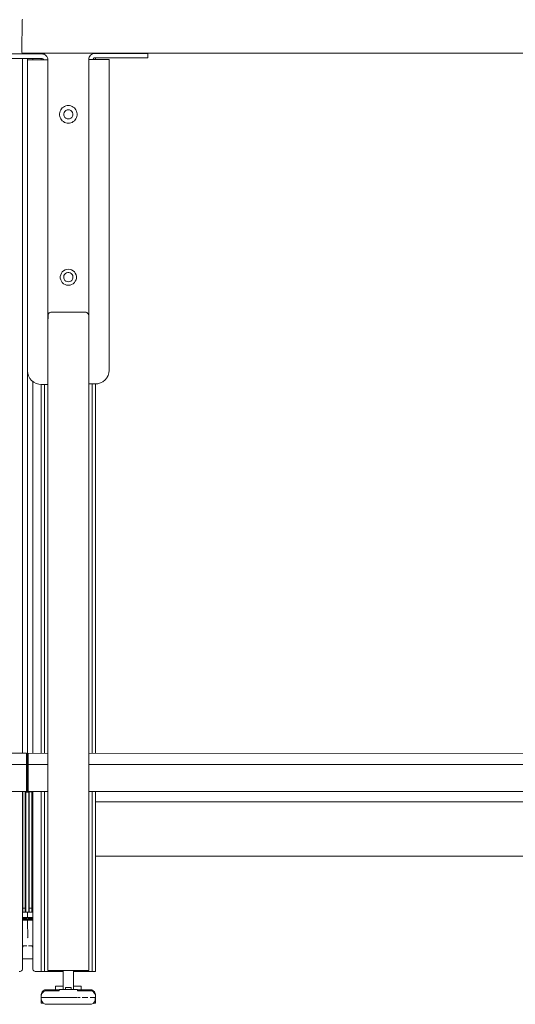
# Model space of a CAD drawing. Units: inches. Extents: x 544 to 1390, y -654 to -305.
# Drawn here: x 1197 to 1215, y -455 to -419 of the extents above; entities that cross this region are included whole.
import ezdxf

# ---------------------------------------------------------------- set-up
doc = ezdxf.new("R2010")
doc.units = ezdxf.units.IN
doc.header["$LTSCALE"] = 1.788473
doc.header["$MEASUREMENT"] = 0
doc.layers.add('CET Default', color=7, linetype='Continuous')
doc.layers.add('CET-ELEVATION', color=7, linetype='Continuous')

# ---------------------------------------------------------------- blocks, each defined once
blk = doc.blocks.new('*C217')
at = {"layer": 'CET-ELEVATION', "linetype": 'Continuous', "lineweight": 0}
for p, q in [((96.387, 36.271), (96.414, 36.287)), ((96.383, 35.068), (96.387, 36.271)), ((95.163, 35.017), (97.119, 35.017)), ((95.163, 34.853), (97.119, 34.853)), ((96.383, 35.068), (96.392, 35.046)), ((96.392, 35.046), (192.235, 35.038)), ((96.403, 35.017), (96.403, 35.039)), ((96.403, 9.247), (96.403, 34.853)), ((96.592, 35.037), (96.594, 35.017)), ((96.592, 34.853), (96.592, 7.81)), ((96.592, 34.853), (96.594, 7.81)), ((96.592, 34.853), (96.594, 34.793)), ((96.593, 35.017), (96.593, 35.037)), ((96.593, 34.793), (96.593, 34.853)), ((96.783, 35.017), (96.783, 35.037)), ((96.783, 34.793), (96.783, 34.853)), ((97.093, 35.017), (97.093, 35.037)), ((97.093, 35.017), (97.093, 35.037)), ((97.093, 35.037), (97.093, 35.017)), ((97.093, 34.793), (97.093, 34.853)), ((97.093, 34.793), (97.093, 34.853)), ((97.093, 34.793), (97.093, 34.853)), ((97.093, 34.793), (97.093, 34.853)), ((97.119, 35.017), (97.16, 35.013)), ((97.119, 34.853), (97.138, 34.85)), ((97.156, 34.839), (97.17, 34.823)), ((97.16, 35.013), (97.201, 35.001)), ((97.201, 35.001), (97.242, 34.98)), ((97.218, 34.993), (97.218, 35.037)), ((97.242, 34.98), (97.277, 34.951)), ((97.277, 34.951), (97.306, 34.916)), ((97.306, 34.916), (97.327, 34.875)), ((97.327, 34.875), (97.339, 34.834)), ((97.339, 34.834), (97.343, 34.793)), ((98.843, 34.813), (98.847, 34.854)), ((98.847, 34.854), (98.859, 34.895)), ((98.859, 34.895), (98.88, 34.936)), ((98.88, 34.936), (98.909, 34.971)), ((98.909, 34.971), (98.944, 35)), ((98.944, 35), (98.985, 35.021)), ((98.968, 35.013), (98.968, 35.037)), ((98.985, 35.021), (99.026, 35.033)), ((99.009, 34.828), (99.028, 34.858)), ((99.009, 34.828), (99.018, 34.813)), ((99.009, 34.828), (99.021, 34.813)), ((99.026, 35.033), (99.067, 35.037)), ((99.028, 34.858), (99.048, 34.87)), ((99.048, 34.87), (99.067, 34.873)), ((99.067, 35.037), (101.023, 35.037)), ((99.067, 34.873), (101.023, 34.873)), ((99.093, 34.813), (99.093, 34.873)), ((100.092, 35.037), (100.701, 35.037)), ((100.186, 35.037), (100.701, 35.037)), ((100.297, 35.037), (100.505, 35.037)), ((100.598, 35.037), (100.805, 35.037)), ((100.701, 35.037), (100.711, 35.037)), ((101.023, 35.037), (101.023, 34.873)), ((96.593, 34.793), (97.165, 34.793)), ((96.593, 34.793), (97.119, 34.793)), ((96.593, 23.337), (96.593, 34.793)), ((96.593, 23.337), (96.593, 34.793)), ((96.593, 34.793), (97.119, 34.793)), ((96.593, 34.793), (97.119, 34.793)), ((96.593, 34.793), (97.119, 34.793)), ((96.593, 23.337), (96.593, 34.793)), ((96.593, 23.337), (96.593, 34.793)), ((97.119, 34.793), (97.165, 34.793)), ((97.119, 34.793), (97.165, 34.793)), ((97.135, 34.793), (97.165, 34.793)), ((97.165, 34.793), (97.177, 34.808)), ((97.165, 34.793), (97.177, 34.808)), ((97.165, 34.793), (97.343, 34.793)), ((97.169, 34.826), (97.177, 34.808)), ((97.343, 22.837), (97.343, 34.793)), ((98.843, 25.101), (98.843, 34.813)), ((98.843, 34.813), (99.018, 34.813)), ((98.843, 33.786), (98.843, 34.498)), ((98.843, 33.786), (98.843, 34.498)), ((99.018, 34.813), (99.593, 34.813)), ((99.021, 34.813), (99.067, 34.813)), ((99.021, 34.813), (99.067, 34.813)), ((99.021, 34.813), (99.051, 34.813)), ((99.067, 34.813), (99.593, 34.813)), ((99.067, 34.813), (99.593, 34.813)), ((99.067, 34.813), (99.593, 34.813)), ((99.593, 23.357), (99.593, 34.813)), ((98.843, 33.956), (98.843, 34.231)), ((98.843, 33.956), (98.843, 34.231)), ((98.843, 33.956), (98.843, 34.231)), ((98.843, 32.786), (98.843, 33.498)), ((98.843, 32.786), (98.843, 33.498)), ((97.838, 32.992), (97.871, 33.028)), ((97.871, 33.028), (97.909, 33.058)), ((97.909, 33.058), (97.952, 33.083)), ((97.952, 33.083), (97.997, 33.101)), ((97.997, 33.101), (98.044, 33.111)), ((98.044, 33.111), (98.093, 33.115)), ((98.093, 33.115), (98.142, 33.111)), ((98.142, 33.111), (98.189, 33.101)), ((98.189, 33.101), (98.234, 33.083)), ((98.234, 33.083), (98.277, 33.058)), ((98.277, 33.058), (98.315, 33.028)), ((98.315, 33.028), (98.348, 32.992)), ((97.768, 32.813), (97.775, 32.862)), ((97.768, 32.765), (97.768, 32.813)), ((97.768, 32.765), (97.775, 32.716)), ((97.775, 32.862), (97.79, 32.908)), ((97.775, 32.716), (97.79, 32.67)), ((97.79, 32.908), (97.811, 32.952)), ((97.79, 32.67), (97.811, 32.626)), ((97.811, 32.952), (97.838, 32.992)), ((97.925, 32.813), (97.938, 32.86)), ((97.925, 32.765), (97.925, 32.813)), ((97.925, 32.765), (97.938, 32.718)), ((97.938, 32.86), (97.965, 32.9)), ((97.938, 32.718), (97.965, 32.678)), ((97.965, 32.9), (98.001, 32.932)), ((97.965, 32.678), (98.001, 32.646)), ((98.001, 32.932), (98.045, 32.952)), ((98.045, 32.952), (98.093, 32.959)), ((98.093, 32.959), (98.141, 32.952)), ((98.141, 32.952), (98.185, 32.932)), ((98.185, 32.932), (98.221, 32.9)), ((98.185, 32.646), (98.221, 32.678)), ((98.221, 32.9), (98.248, 32.86)), ((98.221, 32.678), (98.248, 32.718)), ((98.248, 32.86), (98.261, 32.813)), ((98.248, 32.718), (98.261, 32.765)), ((98.261, 32.813), (98.261, 32.765)), ((98.348, 32.992), (98.375, 32.952)), ((98.375, 32.952), (98.397, 32.908)), ((98.375, 32.626), (98.397, 32.67)), ((98.397, 32.908), (98.411, 32.862)), ((98.397, 32.67), (98.411, 32.716)), ((98.411, 32.862), (98.418, 32.813)), ((98.411, 32.716), (98.418, 32.765)), ((98.418, 32.813), (98.418, 32.765)), ((97.811, 32.626), (97.838, 32.586)), ((97.838, 32.586), (97.871, 32.55)), ((97.871, 32.55), (97.909, 32.52)), ((97.909, 32.52), (97.952, 32.495)), ((97.952, 32.495), (97.997, 32.477)), ((97.997, 32.477), (98.044, 32.467)), ((98.001, 32.646), (98.045, 32.626)), ((98.044, 32.467), (98.093, 32.463)), ((98.045, 32.626), (98.093, 32.619)), ((98.093, 32.619), (98.141, 32.626)), ((98.093, 32.463), (98.142, 32.467)), ((98.141, 32.626), (98.185, 32.646)), ((98.142, 32.467), (98.189, 32.477)), ((98.189, 32.477), (98.234, 32.495)), ((98.234, 32.495), (98.277, 32.52)), ((98.277, 32.52), (98.315, 32.55)), ((98.315, 32.55), (98.348, 32.586)), ((98.348, 32.586), (98.375, 32.626)), ((98.843, 31.786), (98.843, 32.498)), ((98.843, 31.786), (98.843, 32.498)), ((98.843, 30.786), (98.843, 31.498)), ((98.843, 30.786), (98.843, 31.498)), ((98.843, 29.786), (98.843, 30.498)), ((98.843, 29.786), (98.843, 30.498)), ((98.843, 28.786), (98.843, 29.498)), ((98.843, 28.786), (98.843, 29.498)), ((98.843, 27.786), (98.843, 28.498)), ((98.843, 27.786), (98.843, 28.498)), ((98.843, 26.786), (98.843, 27.498)), ((98.843, 26.786), (98.843, 27.498)), ((97.798, 26.82), (97.811, 26.881)), ((97.811, 26.881), (97.836, 26.937)), ((97.836, 26.937), (97.872, 26.988)), ((97.872, 26.988), (97.918, 27.029)), ((97.918, 27.029), (97.972, 27.06)), ((97.923, 26.801), (97.933, 26.846)), ((97.933, 26.846), (97.954, 26.887)), ((97.954, 26.887), (97.986, 26.921)), ((97.972, 27.06), (98.031, 27.079)), ((97.986, 26.921), (98.025, 26.945)), ((98.025, 26.945), (98.07, 26.957)), ((98.031, 27.079), (98.093, 27.086)), ((98.07, 26.957), (98.116, 26.957)), ((98.093, 27.086), (98.155, 27.079)), ((98.116, 26.957), (98.161, 26.945)), ((98.155, 27.079), (98.214, 27.06)), ((98.161, 26.945), (98.2, 26.921)), ((98.2, 26.921), (98.232, 26.887)), ((98.214, 27.06), (98.268, 27.029)), ((98.232, 26.887), (98.253, 26.846)), ((98.253, 26.846), (98.263, 26.801)), ((98.268, 27.029), (98.314, 26.988)), ((98.314, 26.988), (98.35, 26.937)), ((98.35, 26.937), (98.376, 26.881)), ((98.376, 26.881), (98.388, 26.82)), ((97.798, 26.758), (97.798, 26.82)), ((97.798, 26.758), (97.811, 26.697)), ((97.811, 26.697), (97.836, 26.64)), ((97.836, 26.64), (97.872, 26.59)), ((97.872, 26.59), (97.918, 26.549)), ((97.918, 26.549), (97.972, 26.518)), ((97.923, 26.801), (97.927, 26.754)), ((97.927, 26.754), (97.942, 26.711)), ((97.942, 26.711), (97.969, 26.673)), ((97.969, 26.673), (98.005, 26.644)), ((97.972, 26.518), (98.031, 26.498)), ((98.005, 26.644), (98.047, 26.625)), ((98.031, 26.498), (98.093, 26.492)), ((98.047, 26.625), (98.093, 26.619)), ((98.093, 26.619), (98.139, 26.625)), ((98.093, 26.492), (98.155, 26.498)), ((98.139, 26.625), (98.181, 26.644)), ((98.155, 26.498), (98.214, 26.518)), ((98.181, 26.644), (98.217, 26.673)), ((98.214, 26.518), (98.268, 26.549)), ((98.217, 26.673), (98.244, 26.711)), ((98.244, 26.711), (98.259, 26.754)), ((98.259, 26.754), (98.263, 26.801)), ((98.268, 26.549), (98.314, 26.59)), ((98.314, 26.59), (98.35, 26.64)), ((98.35, 26.64), (98.376, 26.697)), ((98.376, 26.697), (98.388, 26.758)), ((98.388, 26.82), (98.388, 26.758)), ((98.843, 25.786), (98.843, 26.498)), ((98.843, 25.786), (98.843, 26.498)), ((97.343, 25.101), (97.347, 25.409)), ((97.347, 25.409), (97.36, 25.439)), ((97.36, 25.439), (97.392, 25.476)), ((97.392, 25.476), (97.406, 25.485)), ((97.406, 25.485), (97.42, 25.492)), ((97.42, 25.492), (97.452, 25.501)), ((97.452, 25.501), (98.734, 25.501)), ((98.734, 25.501), (98.75, 25.498)), ((98.75, 25.498), (98.78, 25.485)), ((98.78, 25.485), (98.826, 25.439)), ((98.826, 25.439), (98.843, 25.377)), ((98.843, 25.101), (98.843, 25.498)), ((98.843, 24.795), (98.843, 25.498)), ((97.343, 25.101), (97.343, 25.149)), ((97.343, 24.729), (97.343, 25.149)), ((97.343, 25.142), (97.343, 25.121)), ((97.343, 25.142), (97.343, 25.121)), ((98.843, 25.377), (98.843, 1.247)), ((97.343, 23.627), (97.343, 24.775)), ((97.343, 23.627), (97.343, 24.775)), ((98.843, 24.774), (98.843, 22.857)), ((98.843, 23.786), (98.843, 24.498)), ((98.843, 23.786), (98.843, 24.498)), ((97.343, 21.377), (97.343, 23.627)), ((97.343, 23.627), (97.343, 1.247)), ((96.593, 23.337), (96.601, 23.246)), ((96.593, 23.337), (96.601, 23.246)), ((96.593, 7.81), (96.593, 23.336)), ((96.594, 23.322), (96.594, 7.81)), ((96.601, 23.246), (96.628, 23.153)), ((96.601, 23.246), (96.628, 23.153)), ((99.558, 23.173), (99.585, 23.266)), ((99.585, 23.266), (99.593, 23.357)), ((96.628, 23.153), (96.674, 23.063)), ((96.628, 23.153), (96.674, 23.063)), ((96.674, 23.063), (96.739, 22.983)), ((96.674, 23.063), (96.739, 22.983)), ((96.674, 23.063), (96.739, 22.983)), ((96.739, 22.983), (96.819, 22.919)), ((96.739, 22.983), (96.819, 22.919)), ((96.783, 9.247), (96.783, 22.948)), ((96.819, 22.919), (96.909, 22.872)), ((96.909, 22.872), (97.002, 22.845)), ((98.843, 22.857), (98.88, 22.857)), ((98.88, 22.857), (99.026, 22.857)), ((98.88, 22.857), (98.909, 22.857)), ((98.909, 22.857), (98.944, 22.857)), ((98.909, 22.857), (98.985, 22.857)), ((98.968, 9.247), (98.968, 22.857)), ((98.985, 22.857), (99.019, 22.857)), ((99.026, 22.857), (99.069, 22.857)), ((99.026, 22.857), (99.065, 22.857)), ((99.069, 22.857), (99.184, 22.865)), ((99.093, 9.247), (99.093, 22.859)), ((99.184, 22.865), (99.277, 22.892)), ((99.277, 22.892), (99.302, 22.905)), ((99.302, 22.905), (99.367, 22.939)), ((99.367, 22.939), (99.447, 23.003)), ((99.447, 23.003), (99.511, 23.083)), ((99.511, 23.083), (99.524, 23.107)), ((99.524, 23.107), (99.558, 23.173)), ((97.002, 22.845), (97.118, 22.837)), ((97.093, 22.839), (97.093, 9.247)), ((97.093, 22.839), (97.096, 9.247)), ((97.118, 22.837), (97.343, 22.837)), ((97.218, 9.247), (97.218, 22.837)), ((50.843, 9.247), (96.55, 9.247)), ((96.55, 8.847), (96.55, 9.247)), ((96.61, 9.245), (97.343, 9.247)), ((96.61, 8.838), (96.61, 9.245)), ((98.843, 9.247), (144.55, 9.245)), ((50.843, 8.838), (96.474, 8.838)), ((50.843, 8.838), (96.55, 8.838)), ((96.474, 8.838), (96.55, 8.838)), ((96.55, 8.781), (96.55, 8.847)), ((96.55, 8.838), (96.55, 8.847)), ((96.55, 8.816), (96.55, 8.842)), ((96.55, 8.838), (96.55, 8.781)), ((96.55, 8.778), (96.55, 8.838)), ((96.55, 7.838), (96.55, 8.838)), ((96.55, 8.762), (96.55, 8.816)), ((96.55, 8.781), (96.55, 8.816)), ((96.55, 8.778), (96.55, 8.781)), ((96.55, 8.762), (96.55, 8.778)), ((96.55, 8.454), (96.55, 8.762)), ((96.55, 8.366), (96.55, 8.762)), ((96.55, 8.333), (96.55, 8.762)), ((96.55, 8.422), (96.55, 8.762)), ((96.55, 8.454), (96.55, 8.762)), ((96.55, 8.458), (96.55, 8.762)), ((96.61, 8.838), (96.686, 8.838)), ((96.61, 7.841), (96.61, 8.838)), ((96.61, 8.838), (97.343, 8.838)), ((96.686, 8.838), (97.343, 8.838)), ((96.686, 8.838), (97.343, 8.838)), ((98.843, 8.838), (144.55, 8.838)), ((98.843, 8.838), (144.55, 8.838)), ((98.843, 8.838), (144.55, 8.838)), ((96.55, 8.441), (96.55, 8.454)), ((96.55, 8.333), (96.55, 8.454)), ((96.55, 8.366), (96.55, 8.441)), ((96.55, 8.333), (96.55, 8.441)), ((96.55, 8.333), (96.55, 8.366)), ((96.55, 8.333), (96.55, 8.366)), ((96.55, 8.301), (96.55, 8.333)), ((96.55, 8.333), (96.55, 8.271)), ((96.55, 8.333), (96.55, 8.301)), ((96.55, 8.333), (96.55, 8.225)), ((96.55, 8.333), (96.55, 8.212)), ((96.55, 8.333), (96.55, 7.838)), ((96.55, 8.271), (96.55, 8.301)), ((96.55, 8.301), (96.55, 7.838)), ((96.55, 8.271), (96.55, 8.225)), ((96.55, 8.271), (96.55, 7.838)), ((96.55, 8.225), (96.55, 8.212)), ((96.55, 8.225), (96.55, 7.838)), ((96.55, 8.212), (96.55, 8.208)), ((96.55, 8.212), (96.55, 7.838)), ((96.55, 8.212), (96.55, 7.838)), ((96.55, 8.208), (96.55, 7.838)), ((96.55, 8.208), (96.55, 7.838)), ((50.843, 7.838), (96.37, 7.838)), ((75.58, 7.838), (96.55, 7.838)), ((75.58, 7.838), (96.55, 7.838)), ((96.37, 7.838), (96.416, 7.838)), ((96.403, 1.324), (96.403, 7.838)), ((96.403, 7.662), (96.415, 7.726)), ((96.416, 7.838), (96.482, 7.838)), ((96.416, 7.838), (96.416, 7.838)), ((96.416, 7.838), (96.416, 7.828)), ((96.416, 7.838), (96.416, 7.828)), ((96.416, 7.828), (96.416, 7.838)), ((96.416, 7.838), (96.416, 7.828)), ((96.416, 7.828), (96.505, 7.838)), ((96.416, 7.752), (96.416, 7.828)), ((96.416, 7.719), (96.416, 7.752)), ((96.416, 7.752), (96.416, 7.719)), ((96.416, 3.542), (96.416, 7.719)), ((96.418, 7.838), (96.49, 7.838)), ((96.482, 7.838), (96.55, 7.838)), ((96.482, 7.838), (96.55, 7.838)), ((96.482, 7.838), (96.55, 7.838)), ((96.49, 7.838), (96.55, 7.838)), ((96.49, 7.838), (96.55, 7.838)), ((96.505, 4.37), (96.505, 7.838)), ((96.505, 7.838), (96.505, 4.37)), ((96.505, 7.838), (96.505, 4.37)), ((96.505, 7.838), (96.505, 3.553)), ((96.505, 3.553), (96.505, 7.838)), ((96.505, 7.81), (96.568, 7.81)), ((96.505, 7.81), (96.593, 7.81)), ((96.505, 7.81), (96.55, 7.81)), ((96.522, 3.393), (96.522, 7.81)), ((96.522, 7.81), (96.55, 7.81)), ((96.55, 7.928), (96.55, 7.838)), ((96.55, 7.838), (96.55, 7.914)), ((96.55, 7.81), (96.568, 7.81)), ((96.566, 7.81), (96.586, 7.81)), ((96.566, 7.81), (96.593, 7.81)), ((96.566, 7.81), (96.593, 7.81)), ((96.568, 7.81), (96.582, 7.81)), ((96.58, 7.81), (96.637, 7.81)), ((96.586, 7.81), (96.61, 7.81)), ((96.586, 7.81), (96.655, 7.81)), ((96.593, 7.81), (96.655, 7.81)), ((96.61, 7.841), (96.61, 7.86)), ((96.61, 7.838), (96.61, 7.86)), ((96.61, 7.841), (96.61, 7.86)), ((96.61, 7.841), (96.61, 7.838)), ((96.61, 7.838), (96.655, 7.838)), ((96.61, 7.838), (97.343, 7.838)), ((96.61, 7.81), (96.655, 7.81)), ((96.637, 7.81), (96.655, 7.81)), ((96.637, 7.81), (96.655, 7.81)), ((96.637, 7.81), (96.637, 3.393)), ((96.655, 7.828), (96.744, 7.838)), ((96.655, 7.838), (96.655, 7.828)), ((96.655, 7.838), (96.655, 7.828)), ((96.655, 3.544), (96.655, 7.828)), ((96.655, 7.828), (96.744, 7.828)), ((96.744, 4.334), (96.744, 7.838)), ((96.744, 4.292), (96.744, 7.838)), ((96.744, 7.838), (96.744, 4.256)), ((96.744, 7.838), (96.744, 3.553)), ((96.744, 7.838), (96.744, 3.553)), ((96.744, 7.838), (96.744, 3.553)), ((96.744, 7.838), (96.744, 3.553)), ((96.744, 7.838), (96.744, 3.553)), ((96.744, 7.838), (96.744, 3.553)), ((96.744, 7.838), (96.789, 7.838)), ((96.744, 3.553), (96.744, 7.828)), ((96.747, 7.697), (96.754, 7.666)), ((96.754, 7.666), (96.764, 7.655)), ((96.764, 7.655), (96.77, 7.653)), ((96.77, 7.653), (96.783, 7.653)), ((96.783, 1.324), (96.783, 7.838)), ((96.789, 7.838), (97.343, 7.838)), ((97.093, 1.204), (97.093, 7.838)), ((97.096, 7.838), (97.097, 1.204)), ((97.218, 1.204), (97.218, 7.838)), ((98.843, 7.838), (111.58, 7.838)), ((98.843, 7.838), (144.37, 7.838)), ((98.968, 1.204), (98.968, 7.838)), ((99.093, 7.454), (99.093, 7.838)), ((111.58, 7.838), (114.527, 7.838)), ((111.58, 7.838), (117.58, 7.838)), ((96.404, 7.447), (96.416, 7.407)), ((96.416, 6.639), (96.416, 7.407)), ((96.744, 7.407), (96.747, 7.43)), ((96.744, 6.639), (96.744, 7.407)), ((96.747, 7.43), (96.767, 7.453)), ((97.343, 7.292), (97.343, 4.292)), ((99.093, 7.454), (142.093, 7.454)), ((99.093, 7.454), (142.093, 7.454)), ((99.093, 7.454), (142.093, 7.454)), ((99.093, 5.454), (99.093, 7.454)), ((96.409, 6.607), (96.416, 6.639)), ((96.744, 6.639), (96.755, 6.599)), ((96.744, 6.593), (96.755, 6.599)), ((96.744, 6.338), (96.755, 6.599)), ((96.415, 6.359), (96.416, 6.347)), ((96.416, 4.639), (96.416, 6.347)), ((96.744, 6.393), (96.747, 6.37)), ((96.744, 6.338), (96.747, 6.37)), ((96.744, 6.338), (96.744, 4.639)), ((97.343, 4.292), (97.343, 5.542)), ((99.093, 5.454), (142.093, 5.454)), ((99.093, 1.204), (99.093, 5.454)), ((96.403, 4.388), (96.412, 4.37)), ((96.412, 4.616), (96.416, 4.639)), ((96.412, 4.37), (96.416, 4.347)), ((96.505, 3.553), (96.505, 4.37)), ((96.744, 4.639), (96.761, 4.595)), ((96.744, 4.347), (96.755, 4.387)), ((96.755, 4.387), (96.761, 4.392)), ((96.761, 4.595), (96.767, 4.593)), ((96.761, 4.392), (96.767, 4.393)), ((96.416, 3.639), (96.416, 4.347)), ((96.744, 3.639), (96.744, 4.347)), ((96.744, 4.292), (96.744, 4.334)), ((96.744, 3.553), (96.744, 4.313)), ((96.744, 4.256), (96.744, 4.292)), ((96.744, 4.256), (96.744, 3.553)), ((96.744, 3.553), (96.744, 4.235)), ((96.744, 4.064), (96.744, 4.232)), ((96.744, 3.604), (96.744, 4.232)), ((96.744, 3.553), (96.744, 4.232)), ((96.744, 3.544), (96.744, 4.232)), ((96.744, 4.232), (96.744, 3.553)), ((96.412, 3.616), (96.416, 3.639)), ((96.744, 3.639), (96.745, 3.628)), ((96.403, 3.599), (96.412, 3.616)), ((96.416, 3.396), (96.416, 3.542)), ((96.416, 3.542), (96.505, 3.542)), ((96.416, 3.396), (96.505, 3.393)), ((96.505, 3.542), (96.505, 3.553)), ((96.505, 3.393), (96.505, 3.542)), ((96.505, 3.393), (96.522, 3.393)), ((96.505, 3.393), (96.522, 3.393)), ((96.505, 3.393), (96.522, 3.393)), ((96.522, 3.393), (96.593, 3.393)), ((96.586, 3.393), (96.637, 3.393)), ((96.592, 3.354), (96.592, 3.393)), ((96.594, 3.193), (96.594, 3.393)), ((96.637, 3.393), (96.655, 3.393)), ((96.637, 3.393), (96.655, 3.393)), ((96.637, 3.393), (96.655, 3.393)), ((96.637, 3.393), (96.655, 3.393)), ((96.637, 3.393), (96.655, 3.393)), ((96.637, 3.393), (96.655, 3.393)), ((96.637, 3.393), (96.655, 3.393)), ((96.637, 3.393), (96.653, 3.393)), ((96.653, 3.393), (96.655, 3.393)), ((96.653, 3.393), (96.655, 3.393)), ((96.653, 3.393), (96.655, 3.393)), ((96.655, 3.544), (96.655, 3.548)), ((96.655, 3.544), (96.744, 3.544)), ((96.655, 3.396), (96.655, 3.542)), ((96.655, 3.396), (96.744, 3.393)), ((96.744, 3.393), (96.744, 3.604)), ((96.744, 3.561), (96.744, 3.58)), ((96.744, 3.553), (96.744, 3.544)), ((96.744, 3.393), (96.783, 3.393)), ((96.745, 3.628), (96.761, 3.595)), ((96.761, 3.595), (96.767, 3.593)), ((96.403, 3.193), (96.599, 3.193)), ((96.403, 3.102), (96.433, 3.102)), ((96.403, 3.102), (96.433, 3.102)), ((96.403, 3.102), (96.563, 3.102)), ((96.407, 3.102), (96.411, 3.193)), ((96.429, 3.193), (96.43, 3.102)), ((96.433, 3.102), (96.473, 3.102)), ((96.433, 3.102), (96.563, 3.102)), ((96.466, 3.102), (96.471, 3.193)), ((96.473, 3.102), (96.563, 3.102)), ((96.473, 3.102), (96.563, 3.102)), ((96.49, 3.193), (96.492, 3.102)), ((96.522, 3.102), (96.526, 3.193)), ((96.551, 3.193), (96.555, 3.102)), ((96.563, 3.102), (96.578, 3.098)), ((96.563, 3.102), (96.578, 3.098)), ((96.563, 3.102), (96.578, 3.098)), ((96.578, 3.098), (96.623, 3.102)), ((96.578, 3.098), (96.623, 3.102)), ((96.578, 3.098), (96.593, 3.072)), ((96.578, 3.098), (96.593, 3.072)), ((96.578, 3.098), (96.589, 3.087)), ((96.578, 3.098), (96.589, 3.087)), ((96.589, 3.087), (96.602, 3.193)), ((96.589, 3.087), (96.593, 3.072)), ((96.589, 3.087), (96.596, 2.454)), ((96.594, 3.193), (96.599, 3.193)), ((96.599, 3.193), (96.66, 3.193)), ((96.602, 3.193), (96.605, 3.095)), ((96.623, 3.102), (96.767, 3.102)), ((96.623, 3.102), (96.767, 3.102)), ((96.623, 3.102), (96.783, 3.102)), ((96.639, 3.102), (96.641, 3.193)), ((96.66, 3.193), (96.669, 3.193)), ((96.66, 3.193), (96.783, 3.193)), ((96.671, 3.102), (96.677, 3.193)), ((96.69, 3.193), (96.783, 3.193)), ((96.711, 3.193), (96.783, 3.193)), ((96.712, 3.193), (96.716, 3.102)), ((96.713, 3.102), (96.761, 3.102)), ((96.751, 3.102), (96.754, 3.193)), ((96.761, 3.102), (96.783, 3.102)), ((96.767, 3.102), (96.783, 3.102)), ((96.774, 3.193), (96.777, 3.102)), ((96.587, 2.464), (96.596, 2.454)), ((96.403, 2.082), (96.438, 2.152)), ((96.403, 2.075), (96.442, 2.152)), ((96.403, 2.152), (96.563, 2.152)), ((96.429, 2.152), (96.433, 2.152)), ((96.513, 2.152), (96.563, 2.152)), ((96.555, 2.152), (96.563, 2.152)), ((96.623, 2.152), (96.783, 2.152)), ((96.748, 2.152), (96.783, 2.082)), ((96.403, 1.677), (96.783, 1.677)), ((96.283, 1.204), (96.314, 1.208)), ((96.314, 1.208), (96.343, 1.22)), ((96.343, 1.22), (96.368, 1.239)), ((96.368, 1.239), (96.387, 1.264)), ((96.387, 1.264), (96.399, 1.293)), ((96.387, 1.264), (96.399, 1.293)), ((96.399, 1.293), (96.403, 1.324)), ((96.399, 1.293), (96.403, 1.324)), ((96.783, 1.324), (96.787, 1.293)), ((96.783, 1.324), (96.787, 1.293)), ((96.787, 1.293), (96.799, 1.264)), ((96.799, 1.264), (96.818, 1.239)), ((96.818, 1.239), (96.843, 1.22)), ((96.843, 1.22), (96.872, 1.208)), ((96.872, 1.208), (96.903, 1.204)), ((96.872, 1.208), (96.903, 1.204)), ((96.903, 1.204), (97.093, 1.204)), ((97.093, 1.204), (97.097, 1.204)), ((97.097, 1.204), (97.218, 1.204)), ((97.218, 1.204), (97.905, 1.204)), ((97.218, 1.204), (97.905, 1.204)), ((97.343, 1.247), (97.436, 1.247)), ((97.406, 1.247), (97.436, 1.247)), ((97.418, 1.247), (97.42, 1.247)), ((97.42, 1.247), (97.433, 1.247)), ((97.42, 1.247), (97.436, 1.247)), ((97.433, 1.247), (97.436, 1.247)), ((97.433, 1.247), (97.455, 1.247)), ((97.436, 1.247), (97.455, 1.247)), ((97.436, 1.247), (97.468, 1.247)), ((97.436, 1.247), (97.443, 1.247)), ((97.436, 1.247), (98.843, 1.247)), ((97.455, 1.247), (97.468, 1.247)), ((97.455, 1.247), (97.905, 1.247)), ((97.455, 1.247), (97.905, 1.247)), ((97.468, 1.247), (97.905, 1.247)), ((97.905, 0.627), (97.905, 1.247)), ((98.281, 1.247), (98.718, 1.247)), ((98.281, 1.247), (98.718, 1.247)), ((98.281, 1.247), (98.288, 0.624)), ((98.281, 1.204), (98.968, 1.204)), ((98.281, 1.204), (98.968, 1.204)), ((98.968, 1.204), (99.093, 1.204)), ((97.093, 0.347), (97.102, 0.406)), ((97.096, 0.31), (97.117, 0.396)), ((97.102, 0.406), (97.129, 0.459)), ((97.117, 0.396), (97.164, 0.451)), ((97.129, 0.459), (97.171, 0.501)), ((97.164, 0.451), (97.185, 0.47)), ((97.171, 0.501), (97.224, 0.528)), ((97.185, 0.47), (97.241, 0.493)), ((97.224, 0.528), (97.283, 0.537)), ((97.241, 0.493), (97.304, 0.499)), ((97.283, 0.537), (97.295, 0.537)), ((97.295, 0.537), (97.309, 0.537)), ((97.295, 0.537), (97.325, 0.537)), ((97.304, 0.499), (97.468, 0.5)), ((97.304, 0.499), (97.34, 0.499)), ((97.309, 0.537), (97.325, 0.537)), ((97.309, 0.537), (97.348, 0.537)), ((97.325, 0.537), (97.348, 0.537)), ((97.325, 0.537), (97.371, 0.537)), ((97.34, 0.499), (97.398, 0.499)), ((97.348, 0.537), (97.371, 0.537)), ((97.348, 0.537), (97.402, 0.537)), ((97.371, 0.537), (97.432, 0.537)), ((97.371, 0.537), (97.402, 0.537)), ((97.402, 0.537), (97.471, 0.537)), ((97.402, 0.537), (97.432, 0.537)), ((97.432, 0.537), (97.471, 0.537)), ((97.432, 0.537), (97.507, 0.537)), ((97.468, 0.5), (97.753, 0.5)), ((97.471, 0.537), (97.507, 0.537)), ((97.471, 0.537), (97.554, 0.537)), ((97.507, 0.537), (97.554, 0.537)), ((97.507, 0.537), (97.595, 0.537)), ((97.554, 0.537), (97.595, 0.537)), ((97.554, 0.537), (97.618, 0.537)), ((97.554, 0.537), (97.618, 0.537)), ((97.595, 0.537), (97.618, 0.537)), ((97.595, 0.537), (97.693, 0.537)), ((97.618, 0.664), (97.905, 0.664)), ((97.618, 0.664), (97.905, 0.664)), ((97.618, 0.664), (97.905, 0.664)), ((97.618, 0.537), (97.618, 0.664)), ((97.618, 0.537), (97.693, 0.537)), ((97.618, 0.537), (97.753, 0.537)), ((97.693, 0.537), (97.753, 0.537)), ((97.753, 0.55), (97.863, 0.55)), ((97.753, 0.5), (97.753, 0.55)), ((97.753, 0.55), (97.863, 0.55)), ((97.753, 0.55), (98.433, 0.55)), ((97.863, 0.55), (97.898, 0.55)), ((97.863, 0.55), (97.898, 0.55)), ((97.898, 0.622), (97.905, 0.627)), ((97.898, 0.55), (97.898, 0.622)), ((97.992, 0.615), (98.041, 0.622)), ((97.992, 0.55), (97.992, 0.615)), ((97.992, 0.55), (98.194, 0.55)), ((97.992, 0.55), (98.194, 0.55)), ((98.041, 0.622), (98.093, 0.624)), ((98.093, 0.624), (98.145, 0.622)), ((98.093, 0.624), (98.145, 0.622)), ((98.145, 0.622), (98.194, 0.615)), ((98.145, 0.622), (98.194, 0.615)), ((98.194, 0.55), (98.194, 0.615)), ((98.194, 0.615), (98.194, 0.55)), ((98.281, 0.664), (98.566, 0.664)), ((98.281, 0.664), (98.566, 0.664)), ((98.281, 0.664), (98.566, 0.664)), ((98.281, 0.664), (98.566, 0.664)), ((98.281, 0.664), (98.566, 0.664)), ((98.281, 0.664), (98.566, 0.664)), ((98.288, 0.55), (98.288, 0.624)), ((98.288, 0.55), (98.433, 0.55)), ((98.288, 0.55), (98.323, 0.55)), ((98.323, 0.55), (98.433, 0.55)), ((98.323, 0.55), (98.433, 0.55)), ((98.433, 0.55), (98.433, 0.5)), ((98.433, 0.537), (98.566, 0.537)), ((98.433, 0.537), (98.566, 0.537)), ((98.433, 0.537), (98.566, 0.537)), ((98.433, 0.537), (98.566, 0.537)), ((98.433, 0.537), (98.566, 0.537)), ((98.433, 0.537), (98.486, 0.537)), ((98.433, 0.5), (98.718, 0.5)), ((98.486, 0.537), (98.566, 0.537)), ((98.486, 0.537), (98.585, 0.537)), ((98.566, 0.537), (98.566, 0.664)), ((98.566, 0.537), (98.635, 0.537)), ((98.566, 0.537), (98.585, 0.537)), ((98.566, 0.537), (98.635, 0.537)), ((98.585, 0.537), (98.635, 0.537)), ((98.585, 0.537), (98.673, 0.537)), ((98.635, 0.537), (98.673, 0.537)), ((98.635, 0.537), (98.716, 0.537)), ((98.673, 0.537), (98.716, 0.537)), ((98.673, 0.537), (98.749, 0.537)), ((98.716, 0.537), (98.749, 0.537)), ((98.716, 0.537), (98.785, 0.537)), ((98.718, 0.5), (98.882, 0.499)), ((98.749, 0.537), (98.811, 0.537)), ((98.749, 0.537), (98.785, 0.537)), ((98.785, 0.537), (98.839, 0.537)), ((98.785, 0.537), (98.811, 0.537)), ((98.791, 0.499), (98.846, 0.499)), ((98.792, 0.499), (98.846, 0.499)), ((98.811, 0.537), (98.839, 0.537)), ((98.811, 0.537), (98.858, 0.537)), ((98.839, 0.537), (98.858, 0.537)), ((98.839, 0.537), (98.876, 0.537)), ((98.846, 0.499), (98.882, 0.499)), ((98.858, 0.537), (98.888, 0.537)), ((98.858, 0.537), (98.876, 0.537)), ((98.876, 0.537), (98.888, 0.537)), ((98.882, 0.499), (98.945, 0.493)), ((98.888, 0.537), (98.901, 0.537)), ((98.888, 0.537), (98.901, 0.537)), ((98.901, 0.537), (98.96, 0.528)), ((98.945, 0.493), (99.014, 0.459)), ((98.96, 0.528), (99.013, 0.501)), ((99.013, 0.501), (99.055, 0.459)), ((99.014, 0.459), (99.024, 0.45)), ((99.024, 0.45), (99.073, 0.39)), ((99.055, 0.459), (99.082, 0.406)), ((99.073, 0.39), (99.089, 0.332)), ((99.082, 0.406), (99.091, 0.347)), ((97.093, 0.037), (97.093, 0.347)), ((97.093, 0.037), (97.18, 0.037)), ((97.096, 0.31), (97.096, 0.282)), ((97.096, 0.282), (97.097, 0.254)), ((97.096, 0.253), (97.132, 0.253)), ((97.096, 0.253), (97.096, 0.19)), ((97.096, 0.19), (97.101, 0.165)), ((97.097, 0.254), (97.099, 0.253)), ((97.097, 0.254), (97.132, 0.253)), ((97.099, 0.253), (97.132, 0.253)), ((97.101, 0.165), (97.114, 0.11)), ((97.114, 0.11), (97.164, 0.045)), ((97.132, 0.253), (97.402, 0.253)), ((97.164, 0.045), (97.234, 0.008)), ((97.234, 0.008), (97.267, 0.003)), ((97.267, 0.003), (97.302, 0)), ((97.302, 0), (98.884, 0)), ((97.316, 0.254), (97.446, 0.253)), ((97.387, 0.253), (97.446, 0.253)), ((97.446, 0.253), (97.65, 0.253)), ((97.582, 0.253), (97.65, 0.253)), ((97.65, 0.253), (98.406, 0.253)), ((97.8, 0.254), (97.975, 0.253)), ((98.435, 0.253), (98.528, 0.253)), ((98.602, 0.253), (98.692, 0.253)), ((98.692, 0.253), (98.711, 0.253)), ((98.692, 0.253), (98.808, 0.253)), ((98.884, 0), (98.947, 0.007)), ((98.891, 0.253), (99.087, 0.253)), ((98.947, 0.007), (99.01, 0.035)), ((99.01, 0.035), (99.062, 0.091)), ((99.012, 0.037), (99.091, 0.037)), ((99.033, 0.253), (99.086, 0.253)), ((99.062, 0.091), (99.068, 0.11)), ((99.068, 0.11), (99.085, 0.169)), ((99.085, 0.169), (99.087, 0.253)), ((99.086, 0.253), (99.087, 0.253)), ((99.086, 0.253), (99.091, 0.253)), ((99.089, 0.332), (99.091, 0.253)), ((99.091, 0.347), (99.091, 0.037))]:
    blk.add_line(p, q, dxfattribs=at)

msp = doc.modelspace()

# ---------------------------------------------------------------- block references
at = {"layer": 'CET Default', "linetype": 'Continuous', "lineweight": 0}
msp.add_blockref('*C217', (1100.6, -455.443), dxfattribs=at)

doc.saveas('drawing.dxf')
